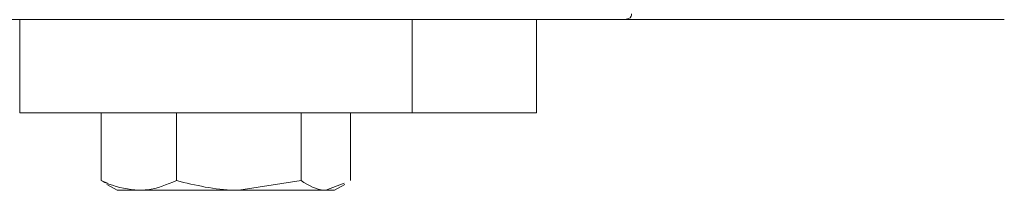
# Model space of a CAD drawing. Units: inches. Extents: x -21.6 to 16.6, y 0.2 to 12.7.
# Drawn here: x 3.6 to 3.7, y 4.1 to 4.1 of the extents above; entities that cross this region are included whole.
import ezdxf

# ---------------------------------------------------------------- set-up
doc = ezdxf.new("R2010")
doc.units = ezdxf.units.IN
doc.header["$MEASUREMENT"] = 0

msp = doc.modelspace()

# ---------------------------------------------------------------- linework, layer by layer
at = {"color": 7, "linetype": 'Continuous', "lineweight": 15}
for p, q in [((2.997595, 4.072881), (3.6682, 4.072881)), ((3.617535, 4.072881), (3.617535, 4.065068)), ((3.650437, 4.065068), (3.650437, 4.072881)), ((3.660853, 4.072881), (3.660853, 4.065068)), ((3.668835, 4.072881), (3.6682, 4.072881)), ((3.680228, 4.072881), (3.668835, 4.072881)), ((3.680228, 4.072881), (3.700085, 4.072881)), ((3.650437, 4.065068), (3.617535, 4.065068)), ((3.624359, 4.059372), (3.624359, 4.065068)), ((3.624363, 4.059372), (3.624363, 4.065068)), ((3.630677, 4.059372), (3.630677, 4.065068)), ((3.641127, 4.059372), (3.641127, 4.065068)), ((3.645261, 4.059372), (3.645261, 4.065068)), ((3.645265, 4.059372), (3.645265, 4.065068)), ((3.660853, 4.065068), (3.650437, 4.065068)), ((3.624363, 4.059372), (3.624897, 4.059161)), ((3.624836, 4.059055), (3.625697, 4.058558)), ((3.641127, 4.059372), (3.635902, 4.058558)), ((3.644727, 4.059161), (3.643194, 4.058558)), ((3.643926, 4.058558), (3.644788, 4.059055)), ((3.62752, 4.058558), (3.625697, 4.058558)), ((3.635902, 4.058558), (3.62752, 4.058558)), ((3.643194, 4.058558), (3.635902, 4.058558)), ((3.643926, 4.058558), (3.643194, 4.058558))]:
    msp.add_line(p, q, dxfattribs=at)
for points, knots in [([(3.6682, 4.072881), (3.668461, 4.072927), (3.668806, 4.072988), (3.668829, 4.073306), (3.668835, 4.073383)], [0, 0, 0, 0, 0.758037, 1, 1, 1, 1]), ([(3.62752, 4.058558), (3.626672, 4.058661), (3.625603, 4.058792), (3.624575, 4.059272), (3.624363, 4.059372)], [0, 0, 0, 0, 0.793545, 1, 1, 1, 1]), ([(3.630677, 4.059372), (3.629874, 4.059038), (3.628832, 4.058605), (3.627764, 4.058566), (3.62752, 4.058558)], [0, 0, 0, 0, 0.771718, 1, 1, 1, 1]), ([(3.635902, 4.058558), (3.635778, 4.058558), (3.634014, 4.05857), (3.632285, 4.058986), (3.630677, 4.059372)], [0, 0, 0, 0, 0.0702068, 1, 1, 1, 1]), ([(3.643194, 4.058558), (3.643145, 4.058558), (3.642447, 4.05857), (3.641763, 4.058986), (3.641127, 4.059372)], [0, 0, 0, 0, 0.070207, 1, 1, 1, 1])]:
    msp.add_open_spline(points, degree=3, knots=knots, dxfattribs=at)

doc.saveas('drawing.dxf')
